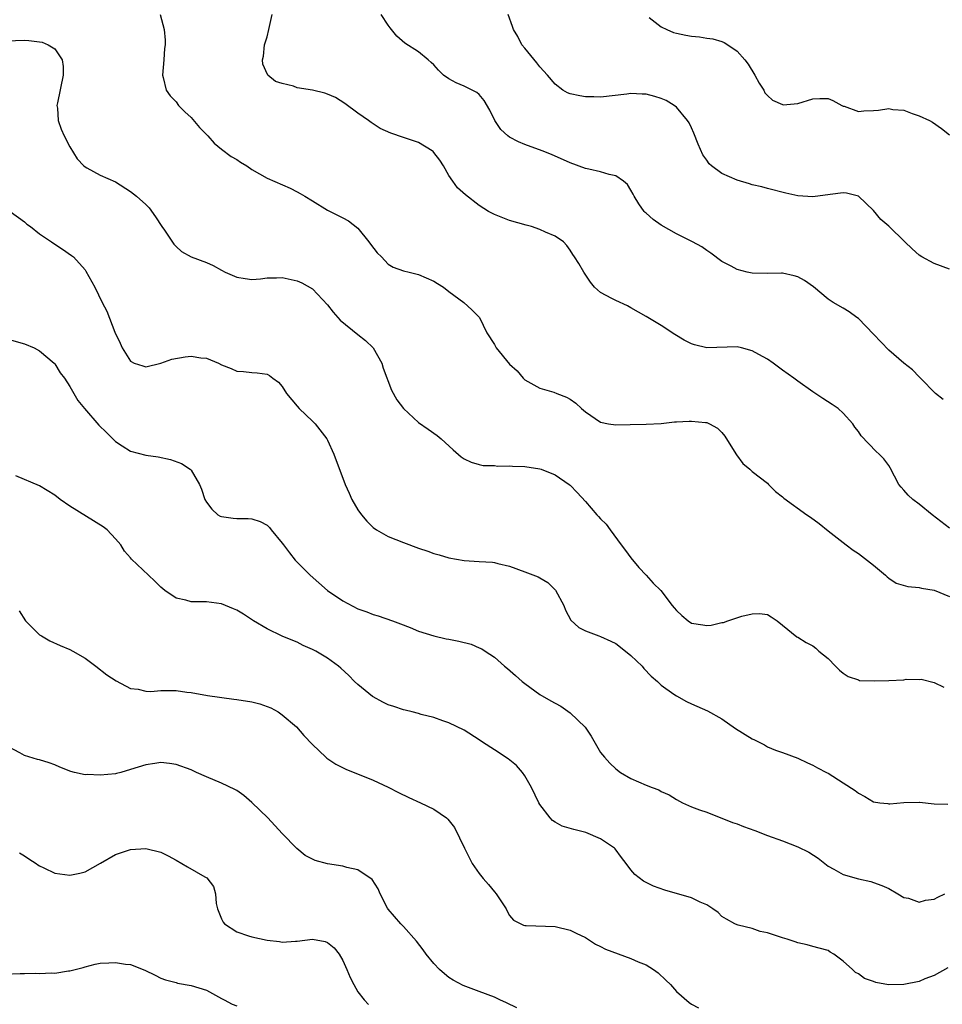
# Model space of a CAD drawing. Units: inches. Extents: x 2559000 to 2562000, y 1551000 to 1554000.
# Drawn here: x 2559708 to 2559830, y 1553612 to 1553742 of the extents above; entities that cross this region are included whole.
import ezdxf

# ---------------------------------------------------------------- set-up
doc = ezdxf.new("R2010")
doc.units = ezdxf.units.IN
doc.header["$MEASUREMENT"] = 0
doc.layers.add('LD25591551_2ft', color=33, linetype='Continuous')

msp = doc.modelspace()

# ---------------------------------------------------------------- linework, layer by layer
at = {"layer": 'LD25591551_2ft'}
for points, elevation in [([(2559726.93, 1553743), (2559727.45, 1553741), (2559727.58, 1553739.58), (2559727.57, 1553739), (2559727.48, 1553738.52), (2559727.41, 1553737), (2559727.22, 1553735), (2559727.32, 1553734.68), (2559727.68, 1553733), (2559728.24, 1553732.24), (2559729, 1553731.45), (2559729.34, 1553731), (2559730.15, 1553730.15), (2559731, 1553729.42), (2559732.1, 1553728.1), (2559733.18, 1553727), (2559734.01, 1553726.01), (2559735, 1553725.23), (2559736.26, 1553724.26), (2559737, 1553723.84), (2559737.52, 1553723.52), (2559738.33, 1553723), (2559739, 1553722.54), (2559741, 1553721.4), (2559744.06, 1553720.06), (2559745, 1553719.61), (2559745.39, 1553719.39), (2559745.97, 1553719), (2559747, 1553718.41), (2559749, 1553717.17), (2559749.32, 1553717), (2559751, 1553716.17), (2559751.76, 1553715.76), (2559753, 1553714.8), (2559754.45, 1553713), (2559754.67, 1553712.67), (2559755.53, 1553711.53), (2559756.11, 1553711), (2559757, 1553710.04), (2559757.66, 1553709.66), (2559759, 1553709.17), (2559759.77, 1553709), (2559761, 1553708.7), (2559763, 1553707.81), (2559763.49, 1553707.49), (2559764.27, 1553707), (2559765, 1553706.43), (2559766.96, 1553705), (2559768.02, 1553704.02), (2559769.01, 1553703.01), (2559770.01, 1553701), (2559771, 1553699.44), (2559771.24, 1553699), (2559773, 1553696.86), (2559773.98, 1553695.98), (2559774.8, 1553695), (2559775, 1553694.79), (2559777, 1553693.7), (2559778.83, 1553693.17), (2559779.21, 1553693), (2559780.49, 1553692.49), (2559781, 1553692.23), (2559781.73, 1553691.73), (2559782.46, 1553691), (2559783, 1553690.56), (2559785, 1553689.19), (2559786.06, 1553689), (2559787, 1553688.86), (2559788.91, 1553688.91), (2559791, 1553688.92), (2559793, 1553689.04), (2559794.76, 1553689.24), (2559795, 1553689.24), (2559796.67, 1553689.33), (2559797, 1553689.33), (2559798.85, 1553689.15), (2559799, 1553689.14), (2559799.36, 1553689), (2559800.41, 1553688.41), (2559801, 1553687.84), (2559801.37, 1553687.37), (2559802.61, 1553685.39), (2559802.9, 1553684.9), (2559803.76, 1553683.76), (2559804.67, 1553683), (2559805, 1553682.68), (2559807, 1553681.14), (2559807.16, 1553681), (2559808.05, 1553680.05), (2559809, 1553679.34), (2559809.16, 1553679.16), (2559812.21, 1553677), (2559812.68, 1553676.68), (2559813.82, 1553675.82), (2559815, 1553674.87), (2559817.38, 1553673), (2559818.33, 1553672.33), (2559819, 1553671.89), (2559821, 1553670.36), (2559822.57, 1553669), (2559822.79, 1553668.79), (2559823, 1553668.62), (2559823.97, 1553667.97), (2559825.51, 1553667.51), (2559827, 1553667.38), (2559827.31, 1553667.31), (2559829, 1553667.02), (2559831, 1553666.22)], 6854), ([(2559831, 1553675.2), (2559828.72, 1553677), (2559827, 1553678.38), (2559826.16, 1553679), (2559825.56, 1553679.56), (2559825, 1553680.25), (2559824.63, 1553680.63), (2559824.35, 1553681), (2559823.19, 1553683.19), (2559823, 1553683.48), (2559822.35, 1553684.35), (2559821.75, 1553685), (2559821.35, 1553685.35), (2559819.38, 1553687.38), (2559819, 1553687.97), (2559818.53, 1553688.53), (2559818.27, 1553689), (2559817, 1553690.38), (2559816.32, 1553691), (2559815.54, 1553691.54), (2559814.31, 1553692.31), (2559813, 1553693.22), (2559811, 1553694.62), (2559810.5, 1553695), (2559809, 1553696.08), (2559808.48, 1553696.48), (2559807.76, 1553697), (2559807, 1553697.5), (2559805.87, 1553698.13), (2559805, 1553698.63), (2559803.57, 1553699), (2559803, 1553699.13), (2559799.02, 1553699.02), (2559797.39, 1553699.39), (2559797, 1553699.55), (2559796.04, 1553700.04), (2559794.79, 1553700.79), (2559793, 1553701.94), (2559791, 1553703.15), (2559789, 1553704.29), (2559788.54, 1553704.54), (2559787, 1553705.24), (2559786.47, 1553705.53), (2559785, 1553706.3), (2559784.18, 1553707), (2559783.66, 1553707.66), (2559782.78, 1553709), (2559782.12, 1553710.12), (2559781.57, 1553711), (2559781.34, 1553711.34), (2559781, 1553711.89), (2559780.53, 1553712.53), (2559780.11, 1553713), (2559779, 1553713.74), (2559777.72, 1553714.28), (2559777, 1553714.63), (2559775.88, 1553715), (2559775.18, 1553715.18), (2559773, 1553715.83), (2559771, 1553716.58), (2559770.72, 1553716.72), (2559770.22, 1553717), (2559769, 1553717.79), (2559767.18, 1553719.18), (2559766.11, 1553720.11), (2559765.5, 1553721), (2559765, 1553721.76), (2559764.28, 1553723), (2559763.78, 1553723.78), (2559763, 1553724.8), (2559762.9, 1553724.9), (2559762.77, 1553725), (2559761, 1553726.09), (2559759, 1553726.78), (2559757.32, 1553727.32), (2559755.94, 1553727.94), (2559754.72, 1553728.72), (2559754.39, 1553729), (2559753, 1553729.99), (2559751.26, 1553731.26), (2559750.02, 1553732.02), (2559749, 1553732.47), (2559748.61, 1553732.61), (2559747, 1553733), (2559745, 1553733.33), (2559744.48, 1553733.52), (2559743, 1553733.88), (2559742.14, 1553734.14), (2559741.09, 1553735), (2559741.05, 1553735.05), (2559740.45, 1553736.45), (2559740.42, 1553737), (2559740.53, 1553737.47), (2559740.68, 1553739), (2559741, 1553740.04), (2559741.25, 1553741), (2559741.69, 1553743)], 6856), ([(2559830.18, 1553692.18), (2559829.15, 1553693), (2559827.18, 1553695), (2559827.1, 1553695.1), (2559827, 1553695.18), (2559826.13, 1553696.13), (2559825, 1553696.98), (2559823, 1553698.72), (2559821, 1553700.83), (2559819, 1553702.88), (2559818.81, 1553703), (2559817.77, 1553703.77), (2559817, 1553704.26), (2559815.66, 1553705), (2559815, 1553705.43), (2559813.06, 1553707.06), (2559811.91, 1553707.91), (2559811, 1553708.37), (2559810.53, 1553708.53), (2559809, 1553708.84), (2559808.85, 1553708.85), (2559807, 1553708.81), (2559805, 1553708.86), (2559804.34, 1553709), (2559803, 1553709.34), (2559802.2, 1553709.8), (2559801, 1553710.42), (2559799.52, 1553711.52), (2559799, 1553711.83), (2559798.33, 1553712.33), (2559797.14, 1553713), (2559795, 1553714.03), (2559793, 1553715.18), (2559791.92, 1553715.92), (2559791, 1553716.76), (2559790.86, 1553716.86), (2559790.76, 1553717), (2559790.02, 1553718.02), (2559789.42, 1553719), (2559789.3, 1553719.3), (2559789, 1553719.82), (2559788.54, 1553720.54), (2559788, 1553721), (2559787, 1553721.7), (2559786.14, 1553721.86), (2559785, 1553722.22), (2559783.43, 1553722.57), (2559783, 1553722.68), (2559781, 1553723.41), (2559778.5, 1553724.5), (2559777.29, 1553725), (2559775, 1553725.83), (2559774.17, 1553726.17), (2559773, 1553726.82), (2559772.76, 1553727), (2559771.82, 1553727.82), (2559771.06, 1553729), (2559770.37, 1553730.37), (2559769.66, 1553731.66), (2559769, 1553732.42), (2559768.69, 1553732.69), (2559767, 1553733.52), (2559765.96, 1553733.96), (2559765, 1553734.48), (2559764.29, 1553735), (2559763.64, 1553735.64), (2559763, 1553736.34), (2559762.67, 1553736.67), (2559762.26, 1553737), (2559761, 1553738.07), (2559759.19, 1553739.19), (2559758.12, 1553740.12), (2559757.23, 1553741.23), (2559757, 1553741.6), (2559756.05, 1553743)], 6858), ([(2559831, 1553709.39), (2559829, 1553710.14), (2559827.38, 1553711), (2559827, 1553711.25), (2559826.07, 1553712.07), (2559825.14, 1553713), (2559823, 1553715.05), (2559821.95, 1553715.95), (2559821, 1553717.14), (2559819, 1553719.02), (2559817.43, 1553719.43), (2559817, 1553719.48), (2559815.26, 1553719.26), (2559813, 1553718.95), (2559811, 1553719.08), (2559809.41, 1553719.41), (2559807, 1553720.01), (2559806.25, 1553720.25), (2559805, 1553720.5), (2559804.65, 1553720.65), (2559803, 1553721.12), (2559801, 1553722.01), (2559799.64, 1553723), (2559799.3, 1553723.3), (2559799, 1553723.76), (2559798.49, 1553724.49), (2559797.86, 1553725.86), (2559797.31, 1553727.31), (2559797, 1553728.02), (2559796.68, 1553728.68), (2559796.45, 1553729), (2559795, 1553730.77), (2559794.71, 1553731), (2559793.65, 1553731.65), (2559793, 1553731.91), (2559792.17, 1553732.17), (2559791, 1553732.47), (2559790.47, 1553732.47), (2559789, 1553732.56), (2559788.47, 1553732.47), (2559785, 1553732.09), (2559784.12, 1553732.12), (2559783, 1553732.11), (2559782.24, 1553732.24), (2559781, 1553732.5), (2559780.65, 1553732.65), (2559780.02, 1553733), (2559779, 1553733.78), (2559777.99, 1553735), (2559777, 1553736.07), (2559776.6, 1553736.6), (2559775, 1553738.53), (2559774.63, 1553739), (2559774.07, 1553740.07), (2559773.53, 1553741), (2559773.4, 1553741.4), (2559772.82, 1553743)], 6860), ([(2559791.4, 1553742.6), (2559793, 1553741.38), (2559793.75, 1553741), (2559794.62, 1553740.62), (2559795, 1553740.53), (2559796.26, 1553740.26), (2559797, 1553740.13), (2559798.05, 1553740.05), (2559799, 1553739.88), (2559799.79, 1553739.79), (2559801, 1553739.41), (2559801.29, 1553739.29), (2559801.77, 1553739), (2559803, 1553738.16), (2559804.02, 1553737), (2559804.44, 1553736.44), (2559805.36, 1553735), (2559805.91, 1553733.91), (2559806.51, 1553733), (2559806.67, 1553732.67), (2559807, 1553732.32), (2559807.69, 1553731.69), (2559809, 1553731.1), (2559809.09, 1553731.09), (2559811, 1553731.26), (2559813, 1553731.85), (2559813.92, 1553731.92), (2559815, 1553731.89), (2559815.64, 1553731.64), (2559816.81, 1553731), (2559817, 1553730.91), (2559817.12, 1553730.88), (2559819, 1553730.21), (2559819.72, 1553730.28), (2559821, 1553730.3), (2559821.63, 1553730.37), (2559823, 1553730.57), (2559823.53, 1553730.47), (2559825, 1553730.37), (2559826.07, 1553729.93), (2559827, 1553729.63), (2559828.38, 1553729), (2559828.77, 1553728.77), (2559829.95, 1553727.95), (2559831, 1553727.11)], 6862), ([(2559705.47, 1553739.47), (2559709, 1553739.58), (2559709.57, 1553739.57), (2559711, 1553739.4), (2559711.35, 1553739.35), (2559712.14, 1553739), (2559713, 1553738.45), (2559713.98, 1553737), (2559714.13, 1553736.13), (2559714.11, 1553735), (2559713.35, 1553731.35), (2559713.3, 1553731), (2559713.35, 1553730.65), (2559713.46, 1553729), (2559713.87, 1553727.87), (2559714.24, 1553727), (2559715, 1553725.52), (2559715.95, 1553723.95), (2559716.85, 1553723), (2559717, 1553722.87), (2559717.25, 1553722.75), (2559719, 1553721.8), (2559721, 1553720.91), (2559723, 1553719.64), (2559723.77, 1553719), (2559725, 1553717.94), (2559725.46, 1553717.46), (2559726.31, 1553716.31), (2559727.14, 1553715), (2559727.48, 1553714.52), (2559728.7, 1553712.7), (2559729, 1553712.39), (2559729.74, 1553711.74), (2559731, 1553711.03), (2559733, 1553710.25), (2559733.88, 1553709.88), (2559735, 1553709.26), (2559735.5, 1553709), (2559737, 1553708.32), (2559738.14, 1553708.14), (2559739, 1553708.03), (2559740.13, 1553708.13), (2559741, 1553708.23), (2559742.26, 1553708.26), (2559743, 1553708.3), (2559745, 1553707.85), (2559745.58, 1553707.58), (2559747, 1553706.79), (2559749, 1553704.69), (2559749.72, 1553703.72), (2559750.34, 1553703), (2559750.66, 1553702.66), (2559753, 1553700.75), (2559753.98, 1553699.98), (2559754.98, 1553699), (2559756.15, 1553697), (2559756.34, 1553696.34), (2559757.43, 1553693.43), (2559758.14, 1553692.14), (2559759.01, 1553691.01), (2559761, 1553689.18), (2559762.27, 1553688.27), (2559763.44, 1553687.44), (2559763.99, 1553687), (2559765.55, 1553685.55), (2559766.61, 1553684.61), (2559767, 1553684.35), (2559767.91, 1553683.91), (2559769, 1553683.6), (2559769.5, 1553683.5), (2559771, 1553683.48), (2559771.42, 1553683.42), (2559773, 1553683.46), (2559773.39, 1553683.39), (2559775, 1553683.34), (2559777, 1553683.04), (2559777.15, 1553683), (2559779, 1553682.27), (2559780.86, 1553681), (2559781, 1553680.88), (2559781.91, 1553679.91), (2559783, 1553678.72), (2559784.5, 1553677), (2559784.74, 1553676.74), (2559785, 1553676.43), (2559785.73, 1553675.73), (2559786.25, 1553675), (2559787.73, 1553673), (2559788.28, 1553672.28), (2559789, 1553671.3), (2559790.02, 1553670.02), (2559791, 1553669), (2559791.95, 1553667.95), (2559792.92, 1553667), (2559794.45, 1553665), (2559794.72, 1553664.71), (2559795, 1553664.36), (2559795.71, 1553663.71), (2559796.54, 1553663), (2559797, 1553662.7), (2559798.48, 1553662.48), (2559799, 1553662.36), (2559799.59, 1553662.41), (2559801, 1553662.77), (2559801.21, 1553662.79), (2559801.77, 1553663), (2559803.63, 1553663.63), (2559805, 1553663.94), (2559805.96, 1553663.96), (2559807, 1553663.81), (2559807.51, 1553663.51), (2559808.3, 1553663), (2559809, 1553662.44), (2559810.89, 1553660.89), (2559811, 1553660.85), (2559812.13, 1553660.13), (2559813, 1553659.68), (2559813.38, 1553659.38), (2559813.8, 1553659), (2559815, 1553658.02), (2559815.96, 1553657), (2559816.49, 1553656.49), (2559817, 1553656.09), (2559817.63, 1553655.63), (2559819, 1553655.2), (2559819.14, 1553655.14), (2559821.06, 1553655.06), (2559823, 1553655.12), (2559825, 1553655.22), (2559825.28, 1553655.28), (2559827, 1553655.27), (2559827.29, 1553655.29), (2559829, 1553654.85), (2559830.25, 1553654.25)], 6852), ([(2559707.14, 1553717), (2559709, 1553715.63), (2559709.34, 1553715.34), (2559709.8, 1553715), (2559711, 1553714.03), (2559712.57, 1553713), (2559713, 1553712.68), (2559714.02, 1553712.02), (2559715.21, 1553711.21), (2559715.47, 1553711), (2559717, 1553709.28), (2559717.12, 1553709.12), (2559718.29, 1553707), (2559719.27, 1553705), (2559719.86, 1553703.86), (2559720.93, 1553701.07), (2559721.63, 1553699.63), (2559721.88, 1553699), (2559723, 1553697.25), (2559723.5, 1553697), (2559724.64, 1553696.64), (2559725, 1553696.5), (2559727, 1553696.98), (2559728.47, 1553697.53), (2559730.19, 1553697.81), (2559731, 1553697.91), (2559732.29, 1553697.71), (2559733, 1553697.65), (2559734.6, 1553697), (2559735, 1553696.78), (2559736.29, 1553696.29), (2559737, 1553695.92), (2559737.88, 1553695.88), (2559739, 1553695.77), (2559739.72, 1553695.72), (2559741, 1553695.52), (2559741.35, 1553695.35), (2559741.77, 1553695), (2559742.5, 1553694.5), (2559743, 1553693.92), (2559743.56, 1553693), (2559745, 1553691.33), (2559745.24, 1553691), (2559747, 1553689.35), (2559747.34, 1553689), (2559748.91, 1553687), (2559749, 1553686.83), (2559749.81, 1553685), (2559751.33, 1553681), (2559751.83, 1553679.83), (2559752.21, 1553679), (2559753, 1553677.62), (2559753.46, 1553677), (2559754.15, 1553676.15), (2559755, 1553675.33), (2559755.46, 1553675), (2559757, 1553674.13), (2559759, 1553673.32), (2559761, 1553672.59), (2559762.19, 1553672.19), (2559763, 1553671.88), (2559763.69, 1553671.69), (2559765, 1553671.29), (2559767, 1553670.95), (2559769, 1553670.84), (2559770.72, 1553670.72), (2559771, 1553670.68), (2559771.44, 1553670.56), (2559773, 1553670.19), (2559775, 1553669.47), (2559776.78, 1553668.78), (2559777, 1553668.67), (2559778.04, 1553668.04), (2559779.05, 1553667.05), (2559780.14, 1553665), (2559780.39, 1553664.39), (2559781.08, 1553663.08), (2559782.12, 1553662.12), (2559783, 1553661.67), (2559784.75, 1553661), (2559785, 1553660.93), (2559786.33, 1553660.33), (2559787, 1553659.99), (2559788.3, 1553659), (2559789, 1553658.41), (2559790.48, 1553657), (2559790.72, 1553656.72), (2559791.68, 1553655.68), (2559792.48, 1553655), (2559793, 1553654.49), (2559794.66, 1553653.34), (2559795, 1553653.09), (2559796.34, 1553652.34), (2559797, 1553652.06), (2559799.11, 1553651.11), (2559801, 1553650.05), (2559802.79, 1553648.79), (2559805, 1553647.42), (2559805.31, 1553647.31), (2559805.91, 1553647), (2559806.63, 1553646.63), (2559807, 1553646.38), (2559808.07, 1553645.93), (2559809, 1553645.61), (2559811, 1553644.87), (2559812.27, 1553644.27), (2559813, 1553643.96), (2559813.62, 1553643.62), (2559814.8, 1553643), (2559815, 1553642.89), (2559817, 1553641.64), (2559818.59, 1553640.59), (2559819, 1553640.25), (2559819.84, 1553639.84), (2559821, 1553639.13), (2559821.84, 1553639), (2559822.88, 1553638.88), (2559823, 1553638.85), (2559823.15, 1553638.85), (2559825, 1553639.03), (2559827, 1553639.08), (2559827.06, 1553639.06), (2559829, 1553638.86), (2559830.81, 1553638.81)], 6850), ([(2559707, 1553700.12), (2559709, 1553699.52), (2559710.27, 1553699), (2559711, 1553698.62), (2559712.93, 1553697), (2559713, 1553696.92), (2559713.72, 1553695.72), (2559714.29, 1553695), (2559715, 1553693.91), (2559716.07, 1553692.07), (2559716.92, 1553691), (2559718.83, 1553688.83), (2559719.82, 1553687.82), (2559721, 1553686.67), (2559721.91, 1553686.09), (2559723, 1553685.36), (2559725, 1553684.84), (2559726.63, 1553684.63), (2559728.28, 1553684.28), (2559729.74, 1553683.74), (2559730.86, 1553683), (2559731, 1553682.86), (2559732.09, 1553681), (2559732.35, 1553680.35), (2559732.81, 1553679), (2559733, 1553678.65), (2559733.72, 1553677.72), (2559734.52, 1553677), (2559734.82, 1553676.82), (2559735, 1553676.74), (2559736.53, 1553676.53), (2559737, 1553676.48), (2559738.5, 1553676.5), (2559739, 1553676.47), (2559740.1, 1553676.1), (2559741, 1553675.63), (2559741.32, 1553675.32), (2559741.56, 1553675), (2559743, 1553673.26), (2559743.16, 1553673), (2559743.98, 1553671.98), (2559744.72, 1553671), (2559746.68, 1553669), (2559749, 1553667.01), (2559751, 1553665.62), (2559753, 1553664.56), (2559754.17, 1553664.17), (2559755, 1553663.82), (2559755.65, 1553663.65), (2559757.56, 1553663), (2559758.61, 1553662.61), (2559759.9, 1553662.1), (2559761, 1553661.63), (2559763, 1553661), (2559764.62, 1553660.62), (2559765, 1553660.56), (2559766.3, 1553660.3), (2559767.91, 1553659.91), (2559769, 1553659.44), (2559769.32, 1553659.32), (2559769.77, 1553659), (2559771, 1553658.19), (2559772.34, 1553657), (2559772.71, 1553656.71), (2559773.79, 1553655.79), (2559774.65, 1553655), (2559775, 1553654.71), (2559777, 1553653.28), (2559778.45, 1553652.45), (2559779, 1553652.12), (2559779.75, 1553651.75), (2559781, 1553650.86), (2559782.95, 1553648.95), (2559783.76, 1553647.76), (2559785, 1553645.63), (2559785.49, 1553645), (2559786.21, 1553644.21), (2559787, 1553643.48), (2559787.63, 1553643), (2559789, 1553642.2), (2559791, 1553641.32), (2559791.8, 1553641), (2559792.68, 1553640.68), (2559793, 1553640.48), (2559794.03, 1553640.03), (2559795, 1553639.41), (2559795.8, 1553639), (2559797, 1553638.45), (2559798.04, 1553638.04), (2559799, 1553637.74), (2559800.87, 1553637), (2559801, 1553636.96), (2559802.39, 1553636.39), (2559803, 1553636.22), (2559803.86, 1553635.86), (2559805.33, 1553635.33), (2559807, 1553634.67), (2559809, 1553633.96), (2559811, 1553633.2), (2559812.46, 1553632.46), (2559813.69, 1553631.69), (2559814.79, 1553630.79), (2559815, 1553630.65), (2559815.77, 1553630.23), (2559817, 1553629.53), (2559819, 1553628.94), (2559820.62, 1553628.62), (2559821, 1553628.47), (2559822.1, 1553628.1), (2559823, 1553627.69), (2559824.2, 1553627), (2559825, 1553626.49), (2559825.6, 1553626.4), (2559827, 1553625.88), (2559827.84, 1553626.16), (2559829, 1553626.26), (2559829.47, 1553626.53), (2559830.41, 1553627)], 6848), ([(2559830.78, 1553617.22), (2559829, 1553616.19), (2559827.75, 1553615.75), (2559827, 1553615.4), (2559825, 1553615), (2559822.99, 1553614.99), (2559821.29, 1553615.29), (2559821, 1553615.41), (2559819.8, 1553615.8), (2559819, 1553616.43), (2559818.61, 1553616.61), (2559818.22, 1553617), (2559817, 1553618.1), (2559815.78, 1553619), (2559815.29, 1553619.29), (2559815, 1553619.5), (2559813.83, 1553619.83), (2559813, 1553620.03), (2559812.26, 1553620.26), (2559811, 1553620.5), (2559810.66, 1553620.66), (2559809.62, 1553621), (2559809, 1553621.17), (2559807, 1553621.83), (2559806.03, 1553622.03), (2559805, 1553622.39), (2559803.15, 1553622.85), (2559803, 1553622.87), (2559802.71, 1553623), (2559801.62, 1553623.62), (2559801, 1553624.01), (2559800.51, 1553624.51), (2559799.81, 1553625), (2559799, 1553625.52), (2559798.14, 1553625.86), (2559797, 1553626.46), (2559793.46, 1553627.46), (2559791.97, 1553627.97), (2559790.66, 1553628.66), (2559789.51, 1553629.51), (2559789, 1553630.16), (2559788.39, 1553631), (2559787.77, 1553631.76), (2559786.92, 1553632.92), (2559786.84, 1553633), (2559785, 1553634.24), (2559783.06, 1553635.06), (2559781.46, 1553635.46), (2559779.92, 1553635.92), (2559779, 1553636.44), (2559778.65, 1553636.65), (2559778.35, 1553637), (2559777, 1553638.76), (2559776.86, 1553639), (2559775.87, 1553641), (2559775, 1553642.55), (2559774.68, 1553643), (2559773.92, 1553643.92), (2559772.79, 1553644.79), (2559771, 1553645.99), (2559769.4, 1553647), (2559769, 1553647.3), (2559767, 1553648.56), (2559765, 1553649.55), (2559764.18, 1553649.82), (2559763, 1553650.24), (2559761.35, 1553650.65), (2559761, 1553650.76), (2559760.14, 1553651), (2559759.23, 1553651.23), (2559759, 1553651.27), (2559757.71, 1553651.71), (2559757, 1553651.92), (2559756.27, 1553652.27), (2559755, 1553652.95), (2559754.93, 1553653), (2559753, 1553654.59), (2559752.55, 1553655), (2559751.78, 1553655.78), (2559750.75, 1553656.75), (2559750.44, 1553657), (2559749, 1553658.05), (2559747.43, 1553659), (2559747, 1553659.23), (2559745.76, 1553659.76), (2559745, 1553660.16), (2559744.39, 1553660.39), (2559742.99, 1553660.99), (2559741, 1553661.96), (2559739.21, 1553663), (2559737.88, 1553663.88), (2559737, 1553664.42), (2559736.58, 1553664.58), (2559735, 1553665.25), (2559733, 1553665.51), (2559731, 1553665.52), (2559730.29, 1553665.71), (2559729, 1553665.99), (2559727.54, 1553667), (2559727, 1553667.44), (2559726.22, 1553668.22), (2559725.35, 1553669), (2559723.14, 1553671.14), (2559723, 1553671.32), (2559722.2, 1553672.2), (2559721.72, 1553673), (2559721, 1553673.81), (2559719.9, 1553675), (2559719.4, 1553675.4), (2559715, 1553678.11), (2559713.7, 1553679), (2559713, 1553679.56), (2559711, 1553680.8), (2559707.87, 1553682.13)], 6846), ([(2559708.32, 1553664.32), (2559709.15, 1553663), (2559710.07, 1553662.07), (2559711, 1553661.17), (2559711.25, 1553661), (2559712.35, 1553660.35), (2559713.74, 1553659.74), (2559715, 1553659.23), (2559715.41, 1553659), (2559717, 1553658.05), (2559718.42, 1553657), (2559719.89, 1553655.89), (2559721.09, 1553655.09), (2559723, 1553654.07), (2559724.02, 1553653.98), (2559725, 1553653.73), (2559725.68, 1553653.68), (2559727, 1553653.8), (2559728.18, 1553653.82), (2559729, 1553653.79), (2559730.41, 1553653.59), (2559731, 1553653.52), (2559733.14, 1553653.14), (2559736.64, 1553652.64), (2559737, 1553652.63), (2559739, 1553652.3), (2559740.05, 1553652.05), (2559741.51, 1553651.51), (2559742.46, 1553651), (2559743, 1553650.61), (2559744.87, 1553649), (2559745.87, 1553647.87), (2559747, 1553646.7), (2559748.76, 1553645), (2559748.89, 1553644.89), (2559750.08, 1553644.08), (2559751.41, 1553643.41), (2559755, 1553641.98), (2559757, 1553641.07), (2559758.36, 1553640.36), (2559759.71, 1553639.71), (2559761.23, 1553639), (2559763, 1553638.13), (2559764.67, 1553637), (2559764.85, 1553636.85), (2559765.71, 1553635.71), (2559767.03, 1553633), (2559767.69, 1553631.69), (2559768.08, 1553631), (2559769, 1553629.64), (2559769.53, 1553629), (2559770.21, 1553628.22), (2559771, 1553627.24), (2559771.21, 1553627), (2559772.53, 1553625), (2559772.68, 1553624.68), (2559773, 1553624.1), (2559773.51, 1553623.51), (2559774.84, 1553622.84), (2559775, 1553622.8), (2559775.18, 1553622.82), (2559779, 1553622.68), (2559781, 1553622.2), (2559781.77, 1553621.77), (2559783, 1553621.2), (2559784.32, 1553620.32), (2559785, 1553620.05), (2559785.66, 1553619.66), (2559789, 1553618.46), (2559789.97, 1553618.03), (2559791, 1553617.61), (2559791.98, 1553617), (2559792.57, 1553616.57), (2559793.61, 1553615.61), (2559794.2, 1553615), (2559795, 1553614.11), (2559796.66, 1553612.66), (2559797, 1553612.44), (2559797.93, 1553611.93)], 6844), ([(2559773.95, 1553611.95), (2559772.58, 1553612.58), (2559771.71, 1553613), (2559771, 1553613.33), (2559769, 1553614.08), (2559766.87, 1553614.87), (2559765.57, 1553615.57), (2559765, 1553615.94), (2559764.41, 1553616.41), (2559763.74, 1553617), (2559763, 1553617.77), (2559761.97, 1553619), (2559761.59, 1553619.59), (2559760.72, 1553620.72), (2559759, 1553622.66), (2559758.67, 1553623), (2559757, 1553624.94), (2559756.91, 1553625.09), (2559755.92, 1553627), (2559755.65, 1553627.65), (2559754.85, 1553628.85), (2559753, 1553630.13), (2559751.54, 1553630.46), (2559751, 1553630.64), (2559749, 1553630.92), (2559747.37, 1553631.36), (2559747, 1553631.54), (2559746.04, 1553632.04), (2559744.94, 1553632.94), (2559743, 1553634.93), (2559741.13, 1553637), (2559739, 1553639.05), (2559737.95, 1553639.95), (2559737, 1553640.6), (2559736.75, 1553640.75), (2559735, 1553641.59), (2559733, 1553642.41), (2559731.72, 1553643), (2559731, 1553643.32), (2559729, 1553644.03), (2559728.16, 1553644.16), (2559727, 1553644.3), (2559726.19, 1553644.19), (2559725, 1553644), (2559723, 1553643.37), (2559721.72, 1553643), (2559721.15, 1553642.85), (2559721, 1553642.83), (2559719, 1553642.62), (2559717.28, 1553642.72), (2559717, 1553642.69), (2559715.59, 1553643), (2559715.12, 1553643.12), (2559713.69, 1553643.69), (2559713, 1553644), (2559712.25, 1553644.25), (2559711, 1553644.65), (2559710.72, 1553644.72), (2559709, 1553645.25), (2559708.42, 1553645.58), (2559707, 1553646.32)], 6842), ([(2559708.37, 1553632.37), (2559709, 1553632.01), (2559709.6, 1553631.6), (2559710.55, 1553631), (2559710.79, 1553630.79), (2559711, 1553630.68), (2559711.57, 1553630.43), (2559713, 1553629.71), (2559715, 1553629.44), (2559716.31, 1553629.69), (2559717, 1553629.88), (2559719.02, 1553631.02), (2559721, 1553632.19), (2559722.73, 1553632.73), (2559723, 1553632.83), (2559725, 1553632.94), (2559727, 1553632.47), (2559727.98, 1553631.98), (2559729, 1553631.43), (2559730.52, 1553630.52), (2559732.78, 1553629.23), (2559733.07, 1553629.07), (2559733.93, 1553627.93), (2559734.19, 1553627), (2559734.3, 1553625.7), (2559734.46, 1553625), (2559735, 1553623.69), (2559735.22, 1553623.22), (2559735.4, 1553623), (2559737, 1553621.96), (2559738.55, 1553621.45), (2559739, 1553621.29), (2559741, 1553620.86), (2559742.67, 1553620.67), (2559743, 1553620.62), (2559744.74, 1553620.74), (2559745, 1553620.74), (2559747, 1553621), (2559748.69, 1553620.69), (2559749, 1553620.56), (2559749.84, 1553619.84), (2559750.52, 1553619), (2559751, 1553618.19), (2559751.55, 1553617), (2559751.95, 1553615.95), (2559752.45, 1553615), (2559753, 1553614.07), (2559753.83, 1553613), (2559754.38, 1553612.38)], 6840), ([(2559706.38, 1553616.38), (2559708.46, 1553616.46), (2559709, 1553616.46), (2559710.52, 1553616.52), (2559711, 1553616.48), (2559712.57, 1553616.57), (2559713, 1553616.53), (2559714.8, 1553616.8), (2559715, 1553616.8), (2559716.74, 1553617.26), (2559717, 1553617.36), (2559718.32, 1553617.68), (2559719, 1553617.82), (2559720.12, 1553617.88), (2559721, 1553617.9), (2559722.32, 1553617.68), (2559723, 1553617.65), (2559724.9, 1553616.9), (2559726.25, 1553616.25), (2559727, 1553615.86), (2559727.62, 1553615.62), (2559729, 1553615.26), (2559729.19, 1553615.19), (2559731, 1553614.88), (2559733, 1553614.25), (2559735, 1553613.18), (2559735.37, 1553613), (2559736.41, 1553612.41), (2559737, 1553612.19)], 6838)]:
    msp.add_lwpolyline(points, dxfattribs=dict(at, elevation=elevation))

doc.saveas('drawing.dxf')
